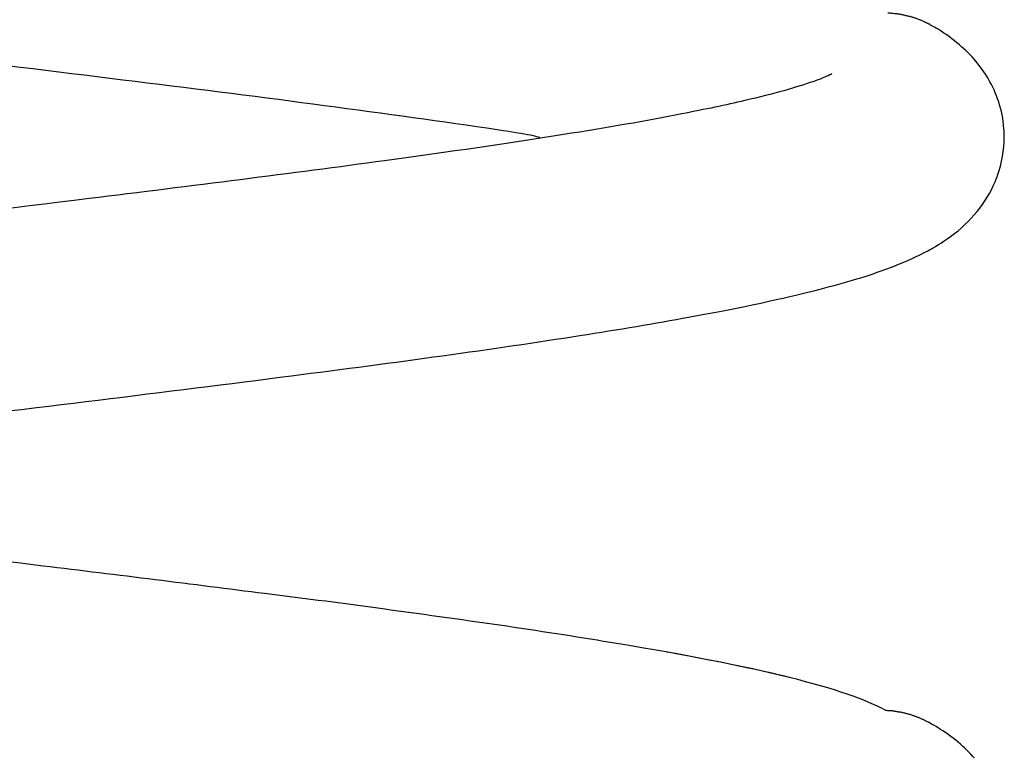
# Model space of a CAD drawing. Units: inches. Extents: x 76 to 138, y 90 to 190.
# Drawn here: x 107 to 108, y 168 to 168 of the extents above; entities that cross this region are included whole.
import ezdxf

# ---------------------------------------------------------------- set-up
doc = ezdxf.new("R2010")
doc.units = ezdxf.units.IN
doc.header["$MEASUREMENT"] = 0
doc.layers.add('Ebene 1', color=7, linetype='Continuous')

msp = doc.modelspace()

# ---------------------------------------------------------------- linework, layer by layer
at = {"layer": 'Ebene 1', "color": 179, "lineweight": 25, "true_color": 0x1a171b}
for points in [[(107.35159, 168.38765), (107.35159, 168.38765)], [(107.35176, 168.38765), (107.35159, 168.38765)], [(107.35176, 168.38765), (107.35159, 168.38765)], [(107.35176, 168.38765), (107.35159, 168.38765)], [(107.35176, 168.38765), (107.35159, 168.38765)], [(107.35176, 168.38765), (107.35159, 168.38765)], [(107.35176, 168.38765), (107.35159, 168.38765)], [(107.35176, 168.38765), (107.35159, 168.38765)], [(107.35176, 168.38765), (107.35159, 168.38765)], [(107.35176, 168.38765), (107.35159, 168.38765)], [(107.35176, 168.38765), (107.35159, 168.38765)], [(107.35176, 168.38765), (107.35159, 168.38765)], [(107.35176, 168.38765), (107.35159, 168.38765)], [(107.35176, 168.38765), (107.35159, 168.38765)], [(107.35176, 168.38765), (107.35159, 168.38765)], [(107.35176, 168.38765), (107.35159, 168.38765)], [(107.35176, 168.38765), (107.35159, 168.38765)], [(107.35176, 168.38765), (107.35159, 168.38765)], [(107.35176, 168.38765), (107.35159, 168.38765)], [(107.35176, 168.38765), (107.35159, 168.38765)], [(107.35176, 168.38765), (107.35159, 168.38765)], [(107.35176, 168.38765), (107.35159, 168.38765)], [(107.35176, 168.38765), (107.35176, 168.38765)]]:
    msp.add_lwpolyline(points, dxfattribs=at)
for points, knots in [([(107.45132, 168.43485), (107.45132, 168.43485), (107.45012, 168.43554), (107.45012, 168.43554), (107.4496, 168.43589), (107.44926, 168.43606), (107.44891, 168.4364), (107.44839, 168.43657), (107.44805, 168.43675), (107.44771, 168.43692), (107.44719, 168.43726), (107.44684, 168.43744), (107.44633, 168.43761), (107.44598, 168.43778), (107.44547, 168.43795), (107.44512, 168.4383), (107.4446, 168.43847), (107.44426, 168.43864), (107.44374, 168.43881), (107.4434, 168.43899), (107.44288, 168.43916), (107.44254, 168.4395), (107.44202, 168.43968), (107.4415, 168.43985), (107.44116, 168.44002), (107.44064, 168.44019), (107.44013, 168.44036), (107.43961, 168.44071), (107.43926, 168.44088), (107.43875, 168.44105), (107.4384, 168.44105), (107.43789, 168.4414), (107.43737, 168.44157), (107.43703, 168.44174), (107.43651, 168.44174), (107.43599, 168.44209), (107.43547, 168.44226), (107.43513, 168.44243), (107.43461, 168.4426), (107.4341, 168.44278), (107.43358, 168.44278), (107.43306, 168.44312), (107.43255, 168.44329), (107.43203, 168.44329), (107.43169, 168.44347), (107.43117, 168.44364), (107.43065, 168.44381), (107.43014, 168.44398), (107.42962, 168.44415), (107.4291, 168.44415), (107.42876, 168.44433), (107.42824, 168.4445), (107.42772, 168.44467), (107.42703, 168.44467), (107.42652, 168.44484), (107.426, 168.44502), (107.42566, 168.44519), (107.42514, 168.44519), (107.42462, 168.44536), (107.42411, 168.44553), (107.42342, 168.4457), (107.4229, 168.4457), (107.42256, 168.44588), (107.42204, 168.44588), (107.42152, 168.44605), (107.42083, 168.44622), (107.42032, 168.44622), (107.4198, 168.44639), (107.41928, 168.44639), (107.41859, 168.44657), (107.41825, 168.44657), (107.41773, 168.44657), (107.41722, 168.44674), (107.4167, 168.44691), (107.41618, 168.44691), (107.41584, 168.44691), (107.41515, 168.44708), (107.41446, 168.44708), (107.41394, 168.44708), (107.41291, 168.44725), (107.41205, 168.44725), (107.41101, 168.44743), (107.40981, 168.4476), (107.40843, 168.4476), (107.40723, 168.4476)], [0, 0, 0, 0, 1, 1, 1, 2, 2, 2, 3, 3, 3, 4, 4, 4, 5, 5, 5, 6, 6, 6, 7, 7, 7, 8, 8, 8, 9, 9, 9, 10, 10, 10, 11, 11, 11, 12, 12, 12, 13, 13, 13, 14, 14, 14, 15, 15, 15, 16, 16, 16, 17, 17, 17, 18, 18, 18, 19, 19, 19, 20, 20, 20, 21, 21, 21, 22, 22, 22, 23, 23, 23, 24, 24, 24, 25, 25, 25, 26, 26, 26, 27, 27, 27, 28, 28, 28, 28]), ([(107.52229, 168.32495), (107.52229, 168.32754), (107.52212, 168.33047), (107.52195, 168.33357), (107.52057, 168.35251), (107.51454, 168.36905), (107.50662, 168.38249), (107.503, 168.38886), (107.49818, 168.39558), (107.49404, 168.4004), (107.48474, 168.41143), (107.47268, 168.42193), (107.45683, 168.43175), (107.45494, 168.43279), (107.45322, 168.43399), (107.45132, 168.43485)], [0, 0, 0, 0, 1, 1, 1, 2, 2, 2, 3, 3, 3, 4, 4, 4, 5, 5, 5, 5]), ([(106.25105, 168.43141), (106.3799, 168.41487), (106.5165, 168.39868), (106.65137, 168.38197), (106.78108, 168.36595), (106.90286, 168.35028), (107.01121, 168.33426), (107.03274, 168.33116), (107.05341, 168.32805), (107.0634, 168.32513)], [0, 0, 0, 0, 1, 1, 1, 2, 2, 2, 3, 3, 3, 3]), ([(107.35159, 168.38765), (107.35159, 168.38765), (107.35073, 168.38697), (107.34831, 168.38593), (107.34211, 168.383), (107.32902, 168.37801), (107.30439, 168.37112), (107.29302, 168.36785), (107.28062, 168.36474), (107.26598, 168.3613), (107.2472, 168.35699), (107.2267, 168.35269), (107.20379, 168.34821), (107.16814, 168.34115), (107.13041, 168.3346), (107.08666, 168.32771), (107.03274, 168.3191), (106.97332, 168.31048), (106.90993, 168.30187), (106.81898, 168.28947), (106.7189, 168.27689), (106.61813, 168.26449), (106.46137, 168.2452), (106.30187, 168.22625), (106.15631, 168.20696), (106.04538, 168.19232), (105.94065, 168.17699), (105.85607, 168.16217), (105.80905, 168.1539), (105.76719, 168.14546), (105.73032, 168.13685), (105.70225, 168.13031), (105.68468, 168.12531), (105.68209, 168.12445), (105.66005, 168.11825), (105.63903, 168.11119), (105.62008, 168.10326), (105.59855, 168.09396), (105.58632, 168.08586), (105.58339, 168.08397), (105.57719, 168.08001), (105.57237, 168.07639), (105.56875, 168.07329), (105.56014, 168.0664), (105.54773, 168.05451), (105.53774, 168.03729), (105.52913, 168.0223), (105.52431, 168.00663), (105.52293, 167.99147), (105.52241, 167.98716), (105.52224, 167.9832), (105.52224, 167.98027)], [0, 0, 0, 0, 1, 1, 1, 2, 2, 2, 3, 3, 3, 4, 4, 4, 5, 5, 5, 6, 6, 6, 7, 7, 7, 8, 8, 8, 9, 9, 9, 10, 10, 10, 11, 11, 11, 12, 12, 12, 13, 13, 13, 14, 14, 14, 15, 15, 15, 16, 16, 16, 17, 17, 17, 17]), ([(105.69243, 167.91757), (105.69243, 167.91757), (105.69295, 167.91809), (105.69432, 167.9186), (105.69742, 167.92016), (105.70294, 167.92257), (105.71103, 167.9255), (105.71775, 167.92791), (105.72481, 167.93015), (105.73498, 167.93307), (105.76667, 167.9422), (105.80887, 167.95151), (105.86244, 167.9615), (105.9, 167.96839), (105.94564, 167.97597), (105.9906, 167.98286), (106.04848, 167.99181), (106.11118, 168.0006), (106.17853, 168.00956), (106.25949, 168.02041), (106.34424, 168.03091), (106.43192, 168.04177), (106.56197, 168.05761), (106.69375, 168.07346), (106.81811, 168.08948), (106.92078, 168.10257), (107.01845, 168.11601), (107.10302, 168.12927), (107.14075, 168.13513), (107.1783, 168.1415), (107.21034, 168.14736), (107.27579, 168.15924), (107.31455, 168.16855), (107.33539, 168.17389), (107.36141, 168.18026), (107.38449, 168.18715), (107.4043, 168.19438), (107.42566, 168.20214), (107.4384, 168.20868), (107.44374, 168.21144), (107.44684, 168.21299), (107.45012, 168.21471), (107.45322, 168.21661), (107.45391, 168.21712), (107.46011, 168.2204), (107.46924, 168.22711), (107.48939, 168.24193), (107.5042, 168.26001), (107.51316, 168.28103), (107.51902, 168.29498), (107.5216, 168.30825), (107.52212, 168.32013), (107.52212, 168.32099), (107.52229, 168.32271), (107.52229, 168.32495)], [0, 0, 0, 0, 1, 1, 1, 2, 2, 2, 3, 3, 3, 4, 4, 4, 5, 5, 5, 6, 6, 6, 7, 7, 7, 8, 8, 8, 9, 9, 9, 10, 10, 10, 11, 11, 11, 12, 12, 12, 13, 13, 13, 14, 14, 14, 15, 15, 15, 16, 16, 16, 17, 17, 17, 18, 18, 18, 18]), ([(106.79141, 167.87434), (106.72045, 167.88346), (106.64689, 167.89259), (106.57265, 167.90155), (106.43898, 167.91792), (106.30686, 167.93394), (106.18387, 167.9503), (106.10739, 167.96029), (106.03677, 167.97028), (105.97992, 167.9801)], [0, 0, 0, 0, 1, 1, 1, 2, 2, 2, 3, 3, 3, 3]), ([(107.40533, 167.75875), (107.38621, 167.7696), (107.354, 167.78046), (107.31007, 167.79148), (107.26477, 167.80268), (107.20689, 167.81387), (107.1392, 167.82507), (107.0715, 167.83644), (106.99399, 167.84764), (106.91044, 167.85883), (106.87203, 167.86417), (106.83224, 167.86934), (106.79141, 167.87434)], [0, 0, 0, 0, 1, 1, 1, 2, 2, 2, 3, 3, 3, 4, 4, 4, 4]), ([(107.40533, 167.75875), (107.38621, 167.7696), (107.354, 167.78046), (107.31007, 167.79148), (107.27631, 167.79975), (107.23531, 167.80819), (107.18881, 167.81663)], [0, 0, 0, 0, 1, 1, 1, 2, 2, 2, 2]), ([(107.44753, 167.74721), (107.44753, 167.74721), (107.44633, 167.74773), (107.44633, 167.74773), (107.44581, 167.7479), (107.44547, 167.74807), (107.44512, 167.74824), (107.4446, 167.74859), (107.44426, 167.74876), (107.44392, 167.74911), (107.4434, 167.74928), (107.44305, 167.74928), (107.44271, 167.74962), (107.44219, 167.7498), (107.44185, 167.74997), (107.44133, 167.75014), (107.44099, 167.75031), (107.44064, 167.75048), (107.44013, 167.75066), (107.43961, 167.751), (107.43926, 167.75117), (107.43892, 167.75117), (107.4384, 167.75135), (107.43806, 167.75169), (107.43754, 167.75186), (107.4372, 167.75203), (107.43668, 167.75221), (107.43634, 167.75238), (107.43582, 167.75255), (107.4353, 167.75272), (107.43496, 167.7529), (107.43444, 167.75307), (107.4341, 167.75307), (107.43358, 167.75341), (107.43324, 167.75358), (107.43272, 167.75358), (107.4322, 167.75376), (107.43186, 167.75393), (107.43134, 167.7541), (107.43082, 167.75427), (107.43031, 167.75445), (107.42979, 167.75445), (107.42945, 167.75479), (107.42893, 167.75479), (107.42841, 167.75496), (107.42841, 167.75496), (107.42755, 167.75531), (107.42703, 167.75531), (107.42669, 167.75548), (107.42617, 167.75565), (107.42566, 167.75582), (107.42514, 167.756), (107.42462, 167.756), (107.42411, 167.75617), (107.42376, 167.75617), (107.42324, 167.75634), (107.42273, 167.75651), (107.42221, 167.75651), (107.42169, 167.75669), (107.42135, 167.75686), (107.42083, 167.75686), (107.42032, 167.75703), (107.4198, 167.7572), (107.41928, 167.7572), (107.41877, 167.7572), (107.41825, 167.75737), (107.41773, 167.75737), (107.41722, 167.75755), (107.4167, 167.75755), (107.41618, 167.75772), (107.41584, 167.75789), (107.41532, 167.75789), (107.4148, 167.75789), (107.41429, 167.75806), (107.41394, 167.75806), (107.41343, 167.75806), (107.41274, 167.75824), (107.41222, 167.75824), (107.4117, 167.75841), (107.41084, 167.75841), (107.40981, 167.75841), (107.40895, 167.75858), (107.40774, 167.75858), (107.40654, 167.75875), (107.40533, 167.75875)], [0, 0, 0, 0, 1, 1, 1, 2, 2, 2, 3, 3, 3, 4, 4, 4, 5, 5, 5, 6, 6, 6, 7, 7, 7, 8, 8, 8, 9, 9, 9, 10, 10, 10, 11, 11, 11, 12, 12, 12, 13, 13, 13, 14, 14, 14, 15, 15, 15, 16, 16, 16, 17, 17, 17, 18, 18, 18, 19, 19, 19, 20, 20, 20, 21, 21, 21, 22, 22, 22, 23, 23, 23, 24, 24, 24, 25, 25, 25, 26, 26, 26, 27, 27, 27, 28, 28, 28, 28]), ([(107.52229, 167.63525), (107.52229, 167.638), (107.52212, 167.6399), (107.52177, 167.64369), (107.52057, 167.66177), (107.51454, 167.68279), (107.49973, 167.70311), (107.49146, 167.71448), (107.48061, 167.72533), (107.46683, 167.73515), (107.45942, 167.74032), (107.4546, 167.74325), (107.44805, 167.74687), (107.44805, 167.74687), (107.44771, 167.74704), (107.44753, 167.74721)], [0, 0, 0, 0, 1, 1, 1, 2, 2, 2, 3, 3, 3, 4, 4, 4, 5, 5, 5, 5]), ([(106.25208, 167.74118), (106.25501, 167.74084), (106.25777, 167.74049), (106.26053, 167.73998), (106.39282, 167.72327), (106.53252, 167.70656), (106.66808, 167.68985), (106.78504, 167.67538), (106.8977, 167.66091), (106.99691, 167.64644), (107.02172, 167.64282), (107.04652, 167.63921), (107.06461, 167.63559)], [0, 0, 0, 0, 1, 1, 1, 2, 2, 2, 3, 3, 3, 4, 4, 4, 4])]:
    msp.add_open_spline(points, degree=3, knots=knots, dxfattribs=at)

doc.saveas('drawing.dxf')
